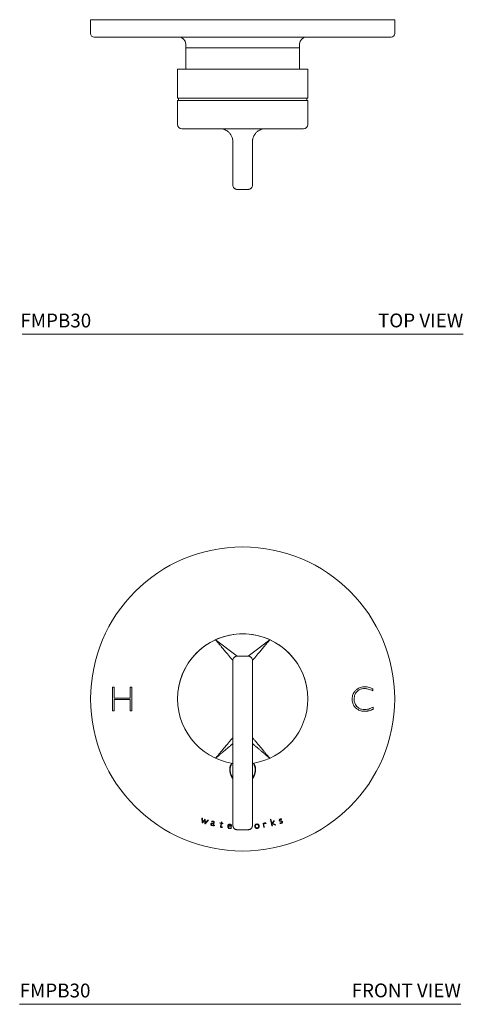
# Model space of a CAD drawing. Units: inches. Extents: x 4.3 to 24.3, y 2.6 to 22.1.
# Drawn here: x 4.3 to 12.3, y 2.6 to 20.5 of the extents above; entities that cross this region are included whole.
import ezdxf

# ---------------------------------------------------------------- set-up
doc = ezdxf.new("R2010")
doc.units = ezdxf.units.IN
doc.header["$MEASUREMENT"] = 0
doc.layers.add('A-PRODUCT', color=7, linetype='Continuous', lineweight=9)
doc.layers.add('WATERWORKS FITTINGS', color=7, linetype='Continuous', lineweight=9)
doc.styles.add('GOTHAM BOOK', font='GOTHMBOK_0.TTF', dxfattribs={"height": 0.5})

# ---------------------------------------------------------------- blocks, each defined once
blk = doc.blocks.new('FMPB30 Top')
at = {"layer": 'A-PRODUCT', "ltscale": 2}
for p, q in [((-2.756, 0), (-2.756, -0.252)), ((2.756, 0), (-2.756, 0)), ((2.756, -0.252), (2.756, 0)), ((-1.033, -0.441), (-1.033, -0.512)), ((-1.033, -0.512), (-1.033, -0.894)), ((1.033, -0.512), (-1.033, -0.512)), ((1.033, -0.512), (1.033, -0.441)), ((1.033, -0.894), (1.033, -0.512)), ((-1.181, -0.894), (-1.181, -1.425)), ((0, -0.894), (-1.181, -0.894)), ((1.181, -0.894), (0, -0.894)), ((1.181, -1.425), (1.181, -0.894)), ((-1.181, -1.425), (0, -1.425)), ((0, -1.425), (1.181, -1.425)), ((-1.181, -1.465), (-1.181, -1.898)), ((1.181, -1.465), (-1.181, -1.465)), ((-1.161, -1.437), (-1.161, -1.465)), ((1.161, -1.465), (1.161, -1.437)), ((1.181, -1.898), (1.181, -1.465)), ((-0.177, -3), (-0.177, -2.213)), ((0.177, -3), (0.177, -2.213)), ((-0.177, -2.999), (-0.176, -3.014)), ((-0.114, -3.075), (-0.098, -3.077)), ((-0.098, -3.077), (-0.098, -3.079)), ((-0.098, -3.079), (0.098, -3.079)), ((0.098, -3.077), (0.114, -3.075)), ((0.098, -3.079), (0.098, -3.077))]:
    blk.add_line(p, q, dxfattribs=at)
at = {"layer": 'A-PRODUCT', "ltscale": 4}
for centre, radius, start, end in [((-2.693, -0.252), 0.063, 180, 270), ((-1.159, -0.441), 0.126, 0, 90), ((1.159, -0.441), 0.126, 90, 180), ((2.693, -0.252), 0.063, 270, 0), ((-1.173, -1.437), 0.0118, 0, 90), ((1.173, -1.437), 0.0118, 90, 180), ((-1.102, -1.898), 0.0787, 180, 270), ((1.102, -1.898), 0.0787, 270, 0)]:
    blk.add_arc(centre, radius, start, end, dxfattribs=at)
at = {"layer": 'A-PRODUCT', "ltscale": 2}
for points, knots in [([(2.693, -0.315), (2.691, -0.315), (2.688, -0.315), (2.662, -0.315), (2.621, -0.315), (2.564, -0.315), (2.491, -0.315), (2.402, -0.315), (2.299, -0.315), (2.181, -0.315), (2.05, -0.315), (1.906, -0.315), (1.751, -0.315), (1.585, -0.315), (1.409, -0.315), (1.224, -0.315), (1.032, -0.315), (0.833, -0.315), (0.629, -0.315), (0.422, -0.315), (0.212, -0.315), (0, -0.315), (-0.211, -0.315), (-0.422, -0.315), (-0.629, -0.315), (-0.833, -0.315), (-1.032, -0.315), (-1.224, -0.315), (-1.409, -0.315), (-1.585, -0.315), (-1.751, -0.315), (-1.906, -0.315), (-2.05, -0.315), (-2.181, -0.315), (-2.299, -0.315), (-2.402, -0.315), (-2.491, -0.315), (-2.564, -0.315), (-2.621, -0.315), (-2.662, -0.315), (-2.688, -0.315), (-2.691, -0.315), (-2.693, -0.315)], [0, 0, 0, 0, 0.025011, 0.049977, 0.075008, 0.099974, 0.124981, 0.149986, 0.174954, 0.199991, 0.224961, 0.249972, 0.274983, 0.299957, 0.32498, 0.349985, 0.374986, 0.399997, 0.424971, 0.450013, 0.474986, 0.5, 0.525011, 0.549986, 0.575027, 0.600001, 0.625014, 0.650014, 0.675018, 0.700041, 0.725015, 0.750027, 0.775036, 0.800008, 0.825044, 0.850011, 0.875019, 0.900023, 0.924991, 0.950022, 0.974988, 1, 1, 1, 1]), ([(-1.102, -1.976), (-1.101, -1.976), (-1.097, -1.976), (-1.068, -1.976), (-1.021, -1.976), (-0.957, -1.976), (-0.877, -1.976), (-0.782, -1.976), (-0.673, -1.976), (-0.553, -1.976), (-0.423, -1.976), (-0.286, -1.976), (-0.144, -1.976), (0, -1.976), (0.144, -1.976), (0.286, -1.976), (0.423, -1.976), (0.553, -1.976), (0.673, -1.976), (0.782, -1.976), (0.877, -1.976), (0.957, -1.976), (1.021, -1.976), (1.068, -1.976), (1.097, -1.976), (1.101, -1.976), (1.102, -1.976)], [0, 0, 0, 0, 0.041667, 0.083348, 0.125003, 0.166651, 0.208348, 0.250002, 0.29165, 0.333347, 0.375001, 0.416649, 0.458346, 0.5, 0.541648, 0.583345, 0.624999, 0.666648, 0.708344, 0.749998, 0.791647, 0.833343, 0.874997, 0.916646, 0.95833, 1, 1, 1, 1]), ([(-0.413, -1.976), (-0.406, -1.977), (-0.393, -1.977), (-0.374, -1.979), (-0.357, -1.983), (-0.337, -1.989), (-0.318, -1.996), (-0.3, -2.005), (-0.283, -2.016), (-0.266, -2.028), (-0.249, -2.043), (-0.232, -2.06), (-0.218, -2.079), (-0.205, -2.1), (-0.194, -2.124), (-0.185, -2.152), (-0.178, -2.181), (-0.178, -2.202), (-0.177, -2.213)], [0, 0, 0, 0, 0.073614, 0.125072, 0.191316, 0.250008, 0.320028, 0.385019, 0.445011, 0.500041, 0.569989, 0.634839, 0.694784, 0.750068, 0.814876, 0.875057, 0.937553, 1, 1, 1, 1]), ([(0.177, -2.213), (0.178, -2.202), (0.178, -2.186), (0.182, -2.166), (0.185, -2.15), (0.191, -2.133), (0.198, -2.116), (0.207, -2.098), (0.218, -2.079), (0.232, -2.06), (0.249, -2.043), (0.266, -2.028), (0.283, -2.016), (0.3, -2.005), (0.318, -1.996), (0.337, -1.989), (0.357, -1.983), (0.374, -1.979), (0.393, -1.977), (0.406, -1.977), (0.413, -1.976)], [0, 0, 0, 0, 0.0624375, 0.0932717, 0.1250026, 0.1646703, 0.2062653, 0.2500463, 0.3053193, 0.365254, 0.430095, 0.5000354, 0.5550536, 0.6150355, 0.6800179, 0.7500299, 0.8087093, 0.8749466, 0.9263949, 1, 1, 1, 1]), ([(-0.177, -2.999), (-0.177, -3.004), (-0.177, -3.014), (-0.171, -3.033), (-0.16, -3.05), (-0.144, -3.063), (-0.13, -3.071), (-0.114, -3.076), (-0.104, -3.077), (-0.098, -3.077)], [0, 0, 0, 0, 0.120059, 0.242025, 0.489162, 0.615029, 0.741944, 0.870116, 1, 1, 1, 1]), ([(0.098, -3.077), (0.104, -3.077), (0.114, -3.076), (0.13, -3.071), (0.144, -3.063), (0.16, -3.05), (0.171, -3.033), (0.177, -3.014), (0.177, -3.004), (0.177, -2.999)], [0, 0, 0, 0, 0.1298843, 0.2580563, 0.3849713, 0.5108377, 0.7579749, 0.8799405, 1, 1, 1, 1])]:
    blk.add_open_spline(points, degree=3, knots=knots, dxfattribs=at)
blk = doc.blocks.new('FMPB30 Front')
at = {"layer": 'WATERWORKS FITTINGS'}
for p, q in [((-0.098, 0.776), (-0.492, 1.073)), ((0.098, 0.778), (0.492, 1.073))]:
    blk.add_line(p, q, dxfattribs=at)
at = {"layer": 'WATERWORKS FITTINGS', "ltscale": 2}
for p, q in [((-0.098, 0.778), (-0.098, 0.776)), ((-0.098, 0.778), (0.098, 0.778)), ((0.098, 0.776), (0.098, 0.778)), ((-0.177, -2.293), (-0.177, 0.699)), ((0.177, -2.293), (0.177, 0.699)), ((-2.362, 0.214), (-2.328, 0.214)), ((-2.362, -0.217), (-2.362, 0.214)), ((-2.328, 0.214), (-2.328, 0.016)), ((-2.04, 0.214), (-2.007, 0.214)), ((-2.04, 0.016), (-2.04, 0.214)), ((-2.007, 0.214), (-2.007, -0.217)), ((2.362, 0.184), (2.362, 0.147)), ((-2.328, 0.016), (-2.04, 0.016)), ((-2.328, -0.012), (-2.328, -0.217)), ((-2.04, -0.012), (-2.328, -0.012)), ((-2.04, -0.217), (-2.04, -0.012)), ((2.367, -0.149), (2.367, -0.183)), ((-2.328, -0.217), (-2.362, -0.217)), ((-2.007, -0.217), (-2.04, -0.217)), ((-0.738, -2.159), (-0.731, -2.161)), ((-0.732, -2.244), (-0.738, -2.159)), ((-0.728, -2.245), (-0.732, -2.244)), ((-0.731, -2.161), (-0.725, -2.23)), ((-0.685, -2.194), (-0.728, -2.245)), ((-0.725, -2.23), (-0.682, -2.178)), ((-0.683, -2.261), (-0.685, -2.194)), ((-0.679, -2.262), (-0.683, -2.261)), ((-0.682, -2.178), (-0.678, -2.179)), ((-0.622, -2.198), (-0.679, -2.262)), ((-0.678, -2.179), (-0.676, -2.247)), ((-0.676, -2.247), (-0.629, -2.196)), ((-0.629, -2.196), (-0.622, -2.198)), ((-0.562, -2.226), (-0.56, -2.218)), ((-0.533, -2.282), (-0.528, -2.259)), ((-0.532, -2.3), (-0.532, -2.3)), ((-0.515, -2.242), (-0.527, -2.288)), ((-0.526, -2.252), (-0.523, -2.243)), ((-0.513, -2.289), (-0.515, -2.296)), ((-0.411, -2.251), (-0.41, -2.244)), ((-0.391, -2.254), (-0.411, -2.251)), ((-0.41, -2.244), (-0.39, -2.248)), ((-0.401, -2.309), (-0.391, -2.254)), ((-0.383, -2.256), (-0.392, -2.308)), ((-0.39, -2.248), (-0.386, -2.23)), ((-0.386, -2.23), (-0.379, -2.224)), ((-0.361, -2.26), (-0.383, -2.256)), ((-0.377, -2.224), (-0.381, -2.249)), ((-0.381, -2.249), (-0.36, -2.253)), ((-0.379, -2.224), (-0.377, -2.224)), ((-0.368, -2.32), (-0.37, -2.327)), ((-0.36, -2.253), (-0.361, -2.26)), ((-0.201, -2.309), (-0.261, -2.302)), ((-0.259, -2.296), (-0.21, -2.301)), ((-0.177, -2.292), (-0.176, -2.307)), ((0.369, -2.251), (0.377, -2.25)), ((0.381, -2.327), (0.369, -2.251)), ((0.377, -2.25), (0.38, -2.27)), ((0.382, -2.278), (0.39, -2.326)), ((0.424, -2.25), (0.42, -2.258)), ((0.505, -2.183), (0.513, -2.181)), ((0.531, -2.298), (0.505, -2.183)), ((0.513, -2.181), (0.539, -2.296)), ((0.531, -2.256), (0.565, -2.211)), ((0.588, -2.284), (0.531, -2.256)), ((0.539, -2.296), (0.531, -2.298)), ((0.576, -2.208), (0.542, -2.253)), ((0.542, -2.253), (0.6, -2.282)), ((0.565, -2.211), (0.576, -2.208)), ((0.6, -2.282), (0.588, -2.284)), ((0.679, -2.253), (0.676, -2.245)), ((0.698, -2.218), (0.688, -2.217)), ((0.69, -2.209), (0.697, -2.21)), ((0.704, -2.176), (0.707, -2.185)), ((-0.205, -2.332), (-0.206, -2.341)), ((-0.114, -2.369), (-0.098, -2.371)), ((-0.098, -2.372), (-0.098, -2.371)), ((0.098, -2.372), (-0.098, -2.372)), ((0.098, -2.371), (0.098, -2.372)), ((0.39, -2.326), (0.381, -2.327))]:
    blk.add_line(p, q, dxfattribs=at)
at = {"layer": 'WATERWORKS FITTINGS', "ltscale": 4}
blk.add_circle((0, 0), 2.756, dxfattribs=at)
for centre, radius, start, end in [((0, 0), 1.181, 90, 180), ((0, 0), 1.181, 0, 261.3731), ((0, 0), 1.181, 0, 90), ((0, 0), 1.181, 278.6269, 0), ((0, -1.287), 0.236, 148.4552, 221.4096), ((0, -1.287), 0.226, 147.4456, 218.5), ((0, -1.287), 0.236, 318.5904, 31.5448), ((0, -1.287), 0.226, 321.5, 32.5544)]:
    blk.add_arc(centre, radius, start, end, dxfattribs=at)
at = {"layer": 'WATERWORKS FITTINGS', "ltscale": 2}
for points, knots in [([(-0.492, 1.073), (-0.485, 1.064), (-0.472, 1.049), (-0.455, 1.029), (-0.439, 1.01), (-0.423, 0.991), (-0.406, 0.971), (-0.386, 0.947), (-0.365, 0.922), (-0.34, 0.892), (-0.316, 0.864), (-0.295, 0.839), (-0.278, 0.819), (-0.263, 0.801), (-0.25, 0.785), (-0.236, 0.769), (-0.224, 0.754), (-0.211, 0.739), (-0.198, 0.723), (-0.186, 0.71), (-0.179, 0.701), (-0.178, 0.699), (-0.177, 0.699)], [0, 0, 0, 0, 0.051459, 0.09315, 0.125071, 0.170065, 0.211711, 0.250009, 0.315238, 0.375038, 0.439873, 0.500031, 0.543735, 0.585395, 0.625053, 0.668737, 0.710384, 0.750095, 0.814497, 0.875066, 0.937544, 1, 1, 1, 1]), ([(0.177, 0.699), (0.178, 0.699), (0.179, 0.701), (0.185, 0.709), (0.194, 0.718), (0.202, 0.729), (0.213, 0.741), (0.224, 0.754), (0.236, 0.769), (0.25, 0.785), (0.263, 0.801), (0.278, 0.819), (0.295, 0.839), (0.316, 0.864), (0.34, 0.892), (0.365, 0.922), (0.388, 0.949), (0.409, 0.975), (0.429, 0.998), (0.448, 1.021), (0.469, 1.046), (0.484, 1.063), (0.492, 1.073)], [0, 0, 0, 0, 0.062452, 0.124926, 0.164936, 0.206539, 0.249957, 0.289663, 0.331308, 0.374991, 0.414644, 0.456302, 0.500006, 0.560157, 0.624991, 0.684784, 0.750012, 0.796365, 0.847541, 0.892918, 0.939425, 1, 1, 1, 1]), ([(-0.098, 0.776), (-0.104, 0.776), (-0.114, 0.775), (-0.13, 0.77), (-0.144, 0.762), (-0.16, 0.749), (-0.171, 0.732), (-0.177, 0.713), (-0.177, 0.703), (-0.177, 0.698)], [0, 0, 0, 0, 0.1298843, 0.2580563, 0.3849713, 0.5108377, 0.7579749, 0.8799405, 1, 1, 1, 1]), ([(0.177, 0.698), (0.177, 0.703), (0.177, 0.713), (0.171, 0.732), (0.16, 0.749), (0.144, 0.762), (0.13, 0.77), (0.114, 0.775), (0.104, 0.776), (0.098, 0.776)], [0, 0, 0, 0, 0.1200595, 0.2420251, 0.4891623, 0.6150287, 0.7419437, 0.8701157, 1, 1, 1, 1]), ([(2.05, 0.157), (2.062, 0.168), (2.092, 0.194), (2.148, 0.217), (2.191, 0.22), (2.21, 0.221)], [0, 0, 0, 0, 0.269208, 0.674459, 1, 1, 1, 1]), ([(2.209, 0.19), (2.195, 0.19), (2.161, 0.188), (2.113, 0.17), (2.086, 0.146), (2.074, 0.136)], [0, 0, 0, 0, 0.274621, 0.679865, 1, 1, 1, 1]), ([(2.362, 0.147), (2.349, 0.154), (2.321, 0.167), (2.27, 0.185), (2.232, 0.188), (2.209, 0.19)], [0, 0, 0, 0, 0.286299, 0.572817, 1, 1, 1, 1]), ([(2.21, 0.221), (2.225, 0.22), (2.256, 0.219), (2.307, 0.207), (2.342, 0.193), (2.362, 0.184)], [0, 0, 0, 0, 0.288226, 0.576083, 1, 1, 1, 1]), ([(1.984, -0.001), (1.985, 0.015), (1.987, 0.054), (2.008, 0.11), (2.037, 0.143), (2.05, 0.157)], [0, 0, 0, 0, 0.269475, 0.6679, 1, 1, 1, 1]), ([(2.074, 0.136), (2.065, 0.125), (2.043, 0.099), (2.024, 0.051), (2.022, 0.015), (2.021, -0.001)], [0, 0, 0, 0, 0.2738932, 0.6758894, 1, 1, 1, 1]), ([(2.048, -0.16), (2.038, -0.148), (2.012, -0.119), (1.988, -0.063), (1.986, -0.021), (1.984, -0.001)], [0, 0, 0, 0, 0.271771, 0.66694, 1, 1, 1, 1]), ([(2.021, -0.001), (2.021, -0.014), (2.023, -0.049), (2.04, -0.096), (2.063, -0.124), (2.072, -0.136)], [0, 0, 0, 0, 0.266292, 0.704316, 1, 1, 1, 1]), ([(2.212, -0.223), (2.195, -0.223), (2.166, -0.221), (2.126, -0.21), (2.086, -0.192), (2.062, -0.172), (2.048, -0.16)], [0, 0, 0, 0, 0.276196, 0.482323, 0.694608, 1, 1, 1, 1]), ([(2.072, -0.136), (2.082, -0.146), (2.106, -0.169), (2.155, -0.189), (2.193, -0.191), (2.212, -0.192)], [0, 0, 0, 0, 0.276383, 0.636069, 1, 1, 1, 1]), ([(2.212, -0.192), (2.228, -0.191), (2.261, -0.189), (2.313, -0.174), (2.348, -0.158), (2.367, -0.149)], [0, 0, 0, 0, 0.302504, 0.60421, 1, 1, 1, 1]), ([(2.291, -0.213), (2.284, -0.214), (2.271, -0.217), (2.245, -0.222), (2.225, -0.223), (2.212, -0.223)], [0, 0, 0, 0, 0.253261, 0.506535, 1, 1, 1, 1]), ([(2.367, -0.183), (2.361, -0.186), (2.348, -0.192), (2.323, -0.203), (2.303, -0.209), (2.291, -0.213)], [0, 0, 0, 0, 0.257749, 0.515506, 1, 1, 1, 1]), ([(-0.177, -0.7), (-0.178, -0.701), (-0.179, -0.702), (-0.185, -0.71), (-0.194, -0.72), (-0.202, -0.73), (-0.213, -0.742), (-0.224, -0.756), (-0.236, -0.77), (-0.25, -0.786), (-0.263, -0.803), (-0.278, -0.82), (-0.295, -0.84), (-0.316, -0.865), (-0.34, -0.893), (-0.365, -0.923), (-0.388, -0.95), (-0.409, -0.976), (-0.429, -0.999), (-0.448, -1.022), (-0.469, -1.047), (-0.484, -1.064), (-0.492, -1.074)], [0, 0, 0, 0, 0.062452, 0.124926, 0.164936, 0.206539, 0.249957, 0.289663, 0.331308, 0.374991, 0.414644, 0.456302, 0.500006, 0.560157, 0.624991, 0.684784, 0.750012, 0.796365, 0.847541, 0.892918, 0.939425, 1, 1, 1, 1]), ([(0.492, -1.074), (0.485, -1.066), (0.472, -1.051), (0.455, -1.03), (0.439, -1.011), (0.423, -0.992), (0.406, -0.972), (0.386, -0.949), (0.365, -0.923), (0.34, -0.893), (0.316, -0.865), (0.295, -0.84), (0.278, -0.82), (0.263, -0.803), (0.25, -0.786), (0.236, -0.77), (0.224, -0.756), (0.211, -0.74), (0.198, -0.724), (0.186, -0.711), (0.179, -0.702), (0.178, -0.701), (0.177, -0.7)], [0, 0, 0, 0, 0.051459, 0.09315, 0.125071, 0.170065, 0.211711, 0.250009, 0.315238, 0.375038, 0.439873, 0.500031, 0.543735, 0.585395, 0.625053, 0.668737, 0.710384, 0.750095, 0.814497, 0.875066, 0.937544, 1, 1, 1, 1]), ([(-0.492, -1.074), (-0.484, -1.067), (-0.469, -1.054), (-0.448, -1.037), (-0.429, -1.021), (-0.41, -1.005), (-0.39, -0.988), (-0.367, -0.968), (-0.341, -0.947), (-0.311, -0.922), (-0.283, -0.898), (-0.258, -0.877), (-0.238, -0.86), (-0.221, -0.845), (-0.204, -0.832), (-0.19, -0.819), (-0.181, -0.812), (-0.177, -0.809)], [0, 0, 0, 0, 0.0734426, 0.1329436, 0.1785022, 0.2427176, 0.3021539, 0.3568138, 0.4499093, 0.5352551, 0.627789, 0.7136462, 0.7760207, 0.8354786, 0.8920784, 0.9544236, 1, 1, 1, 1]), ([(0.177, -0.809), (0.181, -0.812), (0.19, -0.819), (0.204, -0.832), (0.221, -0.845), (0.238, -0.86), (0.261, -0.88), (0.292, -0.906), (0.331, -0.938), (0.367, -0.968), (0.4, -0.997), (0.429, -1.021), (0.46, -1.047), (0.48, -1.064), (0.492, -1.074)], [0, 0, 0, 0, 0.045576, 0.107929, 0.16453, 0.223992, 0.286375, 0.402317, 0.520783, 0.643184, 0.726962, 0.821497, 0.895063, 1, 1, 1, 1]), ([(-0.575, -2.283), (-0.575, -2.282), (-0.577, -2.279), (-0.578, -2.274), (-0.578, -2.27), (-0.577, -2.268)], [0, 0, 0, 0, 0.267491, 0.629582, 1, 1, 1, 1]), ([(-0.577, -2.268), (-0.576, -2.266), (-0.575, -2.261), (-0.569, -2.255), (-0.564, -2.253), (-0.56, -2.252), (-0.56, -2.251)], [0, 0, 0, 0, 0.292513, 0.586256, 0.935045, 1, 1, 1, 1]), ([(-0.562, -2.292), (-0.563, -2.292), (-0.567, -2.291), (-0.571, -2.287), (-0.574, -2.284), (-0.575, -2.283)], [0, 0, 0, 0, 0.264348, 0.705268, 1, 1, 1, 1]), ([(-0.569, -2.27), (-0.569, -2.271), (-0.57, -2.274), (-0.569, -2.277), (-0.568, -2.279), (-0.567, -2.28)], [0, 0, 0, 0, 0.369143, 0.740803, 1, 1, 1, 1]), ([(-0.556, -2.257), (-0.558, -2.258), (-0.563, -2.26), (-0.567, -2.265), (-0.569, -2.268), (-0.569, -2.27)], [0, 0, 0, 0, 0.419927, 0.694257, 1, 1, 1, 1]), ([(-0.567, -2.28), (-0.566, -2.281), (-0.564, -2.283), (-0.56, -2.285), (-0.557, -2.286), (-0.556, -2.286)], [0, 0, 0, 0, 0.285261, 0.775574, 1, 1, 1, 1]), ([(-0.537, -2.223), (-0.539, -2.222), (-0.544, -2.222), (-0.553, -2.223), (-0.559, -2.225), (-0.562, -2.226)], [0, 0, 0, 0, 0.306248, 0.564926, 1, 1, 1, 1]), ([(-0.535, -2.289), (-0.538, -2.29), (-0.544, -2.293), (-0.553, -2.294), (-0.559, -2.293), (-0.562, -2.292)], [0, 0, 0, 0, 0.272443, 0.73996, 1, 1, 1, 1]), ([(-0.56, -2.218), (-0.558, -2.217), (-0.552, -2.216), (-0.543, -2.215), (-0.537, -2.216), (-0.534, -2.216)], [0, 0, 0, 0, 0.306219, 0.646573, 1, 1, 1, 1]), ([(-0.56, -2.251), (-0.557, -2.251), (-0.55, -2.249), (-0.538, -2.25), (-0.53, -2.251), (-0.526, -2.252)], [0, 0, 0, 0, 0.2981303, 0.5955396, 1, 1, 1, 1]), ([(-0.531, -2.258), (-0.533, -2.257), (-0.538, -2.256), (-0.546, -2.256), (-0.552, -2.257), (-0.556, -2.257)], [0, 0, 0, 0, 0.28414, 0.568513, 1, 1, 1, 1]), ([(-0.556, -2.286), (-0.554, -2.287), (-0.548, -2.288), (-0.54, -2.285), (-0.535, -2.283), (-0.533, -2.282)], [0, 0, 0, 0, 0.312964, 0.761304, 1, 1, 1, 1]), ([(-0.523, -2.243), (-0.523, -2.241), (-0.522, -2.237), (-0.523, -2.232), (-0.526, -2.228), (-0.53, -2.225), (-0.534, -2.224), (-0.537, -2.223)], [0, 0, 0, 0, 0.222923, 0.380367, 0.538573, 0.72295, 1, 1, 1, 1]), ([(-0.532, -2.3), (-0.533, -2.299), (-0.534, -2.299), (-0.535, -2.298), (-0.536, -2.296), (-0.536, -2.293), (-0.536, -2.291), (-0.535, -2.289)], [0, 0, 0, 0, 0.118646, 0.237962, 0.37361, 0.604694, 1, 1, 1, 1]), ([(-0.534, -2.216), (-0.532, -2.217), (-0.529, -2.218), (-0.523, -2.221), (-0.52, -2.224), (-0.518, -2.226)], [0, 0, 0, 0, 0.299905, 0.56521, 1, 1, 1, 1]), ([(-0.524, -2.299), (-0.525, -2.299), (-0.527, -2.3), (-0.529, -2.3), (-0.531, -2.3), (-0.532, -2.3)], [0, 0, 0, 0, 0.303447, 0.607259, 1, 1, 1, 1]), ([(-0.528, -2.259), (-0.528, -2.259), (-0.529, -2.258), (-0.53, -2.258), (-0.53, -2.258), (-0.531, -2.258)], [0, 0, 0, 0, 0.374993, 0.687477, 1, 1, 1, 1]), ([(-0.527, -2.288), (-0.527, -2.289), (-0.527, -2.29), (-0.527, -2.291), (-0.527, -2.292), (-0.527, -2.292), (-0.526, -2.293), (-0.526, -2.293), (-0.526, -2.293)], [0, 0, 0, 0, 0.429305, 0.664407, 0.768796, 0.857565, 0.929016, 1, 1, 1, 1]), ([(-0.526, -2.293), (-0.525, -2.293), (-0.523, -2.293), (-0.518, -2.291), (-0.515, -2.29), (-0.513, -2.289)], [0, 0, 0, 0, 0.135495, 0.624934, 1, 1, 1, 1]), ([(-0.515, -2.296), (-0.516, -2.296), (-0.518, -2.297), (-0.521, -2.298), (-0.523, -2.299), (-0.524, -2.299)], [0, 0, 0, 0, 0.279858, 0.559721, 1, 1, 1, 1]), ([(-0.518, -2.226), (-0.517, -2.227), (-0.515, -2.23), (-0.514, -2.236), (-0.514, -2.24), (-0.515, -2.242)], [0, 0, 0, 0, 0.2531952, 0.5826425, 1, 1, 1, 1]), ([(-0.398, -2.322), (-0.399, -2.321), (-0.4, -2.319), (-0.401, -2.314), (-0.401, -2.311), (-0.401, -2.309)], [0, 0, 0, 0, 0.272583, 0.624404, 1, 1, 1, 1]), ([(-0.392, -2.308), (-0.392, -2.31), (-0.393, -2.312), (-0.392, -2.315), (-0.391, -2.316), (-0.391, -2.317)], [0, 0, 0, 0, 0.538594, 0.760076, 1, 1, 1, 1]), ([(-0.391, -2.317), (-0.39, -2.318), (-0.389, -2.319), (-0.386, -2.32), (-0.384, -2.32), (-0.383, -2.321)], [0, 0, 0, 0, 0.322392, 0.584861, 1, 1, 1, 1]), ([(-0.383, -2.321), (-0.381, -2.321), (-0.378, -2.321), (-0.373, -2.321), (-0.37, -2.32), (-0.368, -2.32)], [0, 0, 0, 0, 0.318973, 0.657433, 1, 1, 1, 1]), ([(-0.27, -2.303), (-0.27, -2.3), (-0.268, -2.293), (-0.264, -2.284), (-0.259, -2.279), (-0.257, -2.277)], [0, 0, 0, 0, 0.2747645, 0.7337294, 1, 1, 1, 1]), ([(-0.263, -2.333), (-0.264, -2.331), (-0.268, -2.324), (-0.271, -2.314), (-0.27, -2.306), (-0.27, -2.303)], [0, 0, 0, 0, 0.267729, 0.704034, 1, 1, 1, 1]), ([(-0.261, -2.302), (-0.261, -2.303), (-0.261, -2.303), (-0.261, -2.304), (-0.261, -2.305), (-0.262, -2.306)], [0, 0, 0, 0, 0.264756, 0.529451, 1, 1, 1, 1]), ([(-0.262, -2.306), (-0.262, -2.308), (-0.262, -2.314), (-0.26, -2.322), (-0.257, -2.327), (-0.255, -2.329)], [0, 0, 0, 0, 0.274476, 0.686791, 1, 1, 1, 1]), ([(-0.249, -2.28), (-0.25, -2.282), (-0.253, -2.284), (-0.256, -2.289), (-0.258, -2.293), (-0.259, -2.296)], [0, 0, 0, 0, 0.2769445, 0.5271425, 1, 1, 1, 1]), ([(-0.257, -2.277), (-0.255, -2.275), (-0.25, -2.271), (-0.241, -2.268), (-0.234, -2.268), (-0.23, -2.268)], [0, 0, 0, 0, 0.268935, 0.63086, 1, 1, 1, 1]), ([(-0.231, -2.276), (-0.233, -2.276), (-0.237, -2.276), (-0.244, -2.277), (-0.247, -2.28), (-0.249, -2.28)], [0, 0, 0, 0, 0.2793519, 0.7222929, 1, 1, 1, 1]), ([(-0.21, -2.301), (-0.211, -2.297), (-0.212, -2.29), (-0.217, -2.282), (-0.223, -2.278), (-0.229, -2.277), (-0.231, -2.276)], [0, 0, 0, 0, 0.3768335, 0.5738418, 0.7716342, 1, 1, 1, 1]), ([(-0.23, -2.268), (-0.228, -2.269), (-0.222, -2.27), (-0.214, -2.274), (-0.209, -2.279), (-0.207, -2.281)], [0, 0, 0, 0, 0.272998, 0.670519, 1, 1, 1, 1]), ([(-0.207, -2.281), (-0.206, -2.284), (-0.202, -2.289), (-0.2, -2.299), (-0.201, -2.306), (-0.201, -2.309)], [0, 0, 0, 0, 0.2921755, 0.6984786, 1, 1, 1, 1]), ([(-0.177, -2.292), (-0.177, -2.297), (-0.177, -2.307), (-0.171, -2.326), (-0.16, -2.344), (-0.144, -2.357), (-0.13, -2.364), (-0.114, -2.369), (-0.104, -2.37), (-0.098, -2.371)], [0, 0, 0, 0, 0.120059, 0.242025, 0.489162, 0.615029, 0.741944, 0.870116, 1, 1, 1, 1]), ([(0.098, -2.371), (0.104, -2.37), (0.114, -2.369), (0.13, -2.364), (0.144, -2.357), (0.16, -2.344), (0.171, -2.326), (0.177, -2.307), (0.177, -2.297), (0.177, -2.292)], [0, 0, 0, 0, 0.129884, 0.258056, 0.384971, 0.510838, 0.757975, 0.879941, 1, 1, 1, 1]), ([(0.22, -2.31), (0.22, -2.307), (0.22, -2.299), (0.223, -2.289), (0.227, -2.282), (0.229, -2.28)], [0, 0, 0, 0, 0.272692, 0.694634, 1, 1, 1, 1]), ([(0.234, -2.337), (0.232, -2.335), (0.227, -2.33), (0.222, -2.321), (0.221, -2.313), (0.22, -2.31)], [0, 0, 0, 0, 0.275652, 0.667067, 1, 1, 1, 1]), ([(0.229, -2.28), (0.231, -2.278), (0.235, -2.273), (0.245, -2.267), (0.252, -2.266), (0.256, -2.266)], [0, 0, 0, 0, 0.2743566, 0.6607173, 1, 1, 1, 1]), ([(0.236, -2.285), (0.234, -2.287), (0.231, -2.291), (0.229, -2.3), (0.229, -2.306), (0.229, -2.308)], [0, 0, 0, 0, 0.281833, 0.668059, 1, 1, 1, 1]), ([(0.229, -2.308), (0.229, -2.311), (0.23, -2.317), (0.234, -2.324), (0.238, -2.329), (0.24, -2.33)], [0, 0, 0, 0, 0.276391, 0.691499, 1, 1, 1, 1]), ([(0.257, -2.274), (0.255, -2.274), (0.249, -2.275), (0.242, -2.278), (0.238, -2.283), (0.236, -2.285)], [0, 0, 0, 0, 0.266425, 0.673285, 1, 1, 1, 1]), ([(0.256, -2.266), (0.259, -2.265), (0.266, -2.265), (0.276, -2.268), (0.282, -2.272), (0.285, -2.274)], [0, 0, 0, 0, 0.269135, 0.680467, 1, 1, 1, 1]), ([(0.279, -2.281), (0.277, -2.279), (0.273, -2.276), (0.265, -2.273), (0.259, -2.274), (0.257, -2.274)], [0, 0, 0, 0, 0.267615, 0.662732, 1, 1, 1, 1]), ([(0.29, -2.303), (0.29, -2.301), (0.289, -2.295), (0.285, -2.287), (0.281, -2.283), (0.279, -2.281)], [0, 0, 0, 0, 0.278713, 0.703767, 1, 1, 1, 1]), ([(0.284, -2.326), (0.285, -2.324), (0.288, -2.32), (0.291, -2.312), (0.29, -2.306), (0.29, -2.303)], [0, 0, 0, 0, 0.274263, 0.683064, 1, 1, 1, 1]), ([(0.285, -2.274), (0.287, -2.276), (0.292, -2.281), (0.297, -2.29), (0.298, -2.298), (0.299, -2.301)], [0, 0, 0, 0, 0.27541, 0.667102, 1, 1, 1, 1]), ([(0.299, -2.301), (0.299, -2.304), (0.299, -2.312), (0.297, -2.322), (0.292, -2.329), (0.291, -2.331)], [0, 0, 0, 0, 0.273742, 0.696599, 1, 1, 1, 1]), ([(0.38, -2.27), (0.382, -2.267), (0.386, -2.259), (0.392, -2.25), (0.399, -2.245), (0.403, -2.244), (0.404, -2.244)], [0, 0, 0, 0, 0.33644, 0.67471, 0.861702, 1, 1, 1, 1]), ([(0.403, -2.252), (0.402, -2.253), (0.397, -2.254), (0.389, -2.262), (0.385, -2.271), (0.382, -2.277), (0.382, -2.278)], [0, 0, 0, 0, 0.161513, 0.37781, 0.92524, 1, 1, 1, 1]), ([(0.42, -2.258), (0.418, -2.257), (0.415, -2.255), (0.41, -2.253), (0.406, -2.252), (0.404, -2.252), (0.403, -2.252)], [0, 0, 0, 0, 0.360971, 0.66947, 0.907546, 1, 1, 1, 1]), ([(0.404, -2.244), (0.406, -2.244), (0.41, -2.244), (0.417, -2.246), (0.421, -2.249), (0.424, -2.25)], [0, 0, 0, 0, 0.281804, 0.588757, 1, 1, 1, 1]), ([(0.664, -2.203), (0.664, -2.201), (0.663, -2.198), (0.664, -2.192), (0.665, -2.188), (0.667, -2.187), (0.667, -2.186)], [0, 0, 0, 0, 0.259457, 0.603918, 0.949905, 1, 1, 1, 1]), ([(0.688, -2.217), (0.685, -2.217), (0.679, -2.216), (0.671, -2.213), (0.666, -2.208), (0.665, -2.204), (0.664, -2.203)], [0, 0, 0, 0, 0.281204, 0.628553, 0.818532, 1, 1, 1, 1]), ([(0.667, -2.186), (0.668, -2.185), (0.671, -2.181), (0.676, -2.177), (0.68, -2.176), (0.682, -2.175)], [0, 0, 0, 0, 0.275561, 0.7261198, 1, 1, 1, 1]), ([(0.673, -2.19), (0.673, -2.191), (0.672, -2.193), (0.671, -2.196), (0.671, -2.199), (0.672, -2.2)], [0, 0, 0, 0, 0.271638, 0.67185, 1, 1, 1, 1]), ([(0.672, -2.2), (0.672, -2.201), (0.673, -2.203), (0.674, -2.205), (0.676, -2.206), (0.677, -2.207)], [0, 0, 0, 0, 0.268067, 0.630884, 1, 1, 1, 1]), ([(0.684, -2.183), (0.683, -2.183), (0.679, -2.184), (0.676, -2.187), (0.674, -2.189), (0.673, -2.19)], [0, 0, 0, 0, 0.294355, 0.76849, 1, 1, 1, 1]), ([(0.676, -2.245), (0.679, -2.246), (0.683, -2.247), (0.692, -2.247), (0.698, -2.246), (0.702, -2.245)], [0, 0, 0, 0, 0.2768472, 0.5538579, 1, 1, 1, 1]), ([(0.677, -2.207), (0.679, -2.207), (0.681, -2.208), (0.685, -2.209), (0.688, -2.209), (0.69, -2.209)], [0, 0, 0, 0, 0.316749, 0.656945, 1, 1, 1, 1]), ([(0.703, -2.253), (0.701, -2.253), (0.697, -2.254), (0.688, -2.255), (0.682, -2.254), (0.679, -2.253)], [0, 0, 0, 0, 0.269804, 0.539608, 1, 1, 1, 1]), ([(0.682, -2.175), (0.684, -2.175), (0.689, -2.174), (0.697, -2.175), (0.702, -2.175), (0.704, -2.176)], [0, 0, 0, 0, 0.317733, 0.655704, 1, 1, 1, 1]), ([(0.707, -2.185), (0.704, -2.184), (0.699, -2.183), (0.692, -2.182), (0.686, -2.182), (0.684, -2.183)], [0, 0, 0, 0, 0.3325434, 0.6588705, 1, 1, 1, 1]), ([(0.697, -2.21), (0.699, -2.21), (0.703, -2.211), (0.708, -2.212), (0.712, -2.213), (0.713, -2.214)], [0, 0, 0, 0, 0.3153422, 0.6536888, 1, 1, 1, 1]), ([(0.714, -2.227), (0.713, -2.226), (0.712, -2.224), (0.709, -2.221), (0.704, -2.219), (0.7, -2.218), (0.698, -2.218)], [0, 0, 0, 0, 0.195547, 0.390566, 0.686856, 1, 1, 1, 1]), ([(0.702, -2.245), (0.703, -2.244), (0.705, -2.244), (0.709, -2.242), (0.711, -2.239), (0.712, -2.238)], [0, 0, 0, 0, 0.286769, 0.533187, 1, 1, 1, 1]), ([(0.718, -2.242), (0.717, -2.243), (0.714, -2.247), (0.709, -2.251), (0.705, -2.252), (0.703, -2.253)], [0, 0, 0, 0, 0.263065, 0.754278, 1, 1, 1, 1]), ([(0.712, -2.238), (0.713, -2.237), (0.714, -2.235), (0.715, -2.231), (0.714, -2.228), (0.714, -2.227)], [0, 0, 0, 0, 0.262675, 0.625724, 1, 1, 1, 1]), ([(0.713, -2.214), (0.715, -2.215), (0.717, -2.217), (0.72, -2.221), (0.721, -2.224), (0.721, -2.225)], [0, 0, 0, 0, 0.288959, 0.69845, 1, 1, 1, 1]), ([(0.721, -2.225), (0.722, -2.227), (0.723, -2.23), (0.722, -2.235), (0.72, -2.24), (0.719, -2.242), (0.718, -2.242)], [0, 0, 0, 0, 0.243797, 0.57855, 0.910871, 1, 1, 1, 1]), ([(-0.386, -2.328), (-0.388, -2.328), (-0.391, -2.327), (-0.395, -2.325), (-0.398, -2.323), (-0.398, -2.322)], [0, 0, 0, 0, 0.299197, 0.777358, 1, 1, 1, 1]), ([(-0.37, -2.327), (-0.371, -2.328), (-0.374, -2.329), (-0.379, -2.329), (-0.384, -2.329), (-0.386, -2.328)], [0, 0, 0, 0, 0.266419, 0.532797, 1, 1, 1, 1]), ([(-0.237, -2.348), (-0.24, -2.348), (-0.246, -2.347), (-0.256, -2.342), (-0.261, -2.336), (-0.263, -2.333)], [0, 0, 0, 0, 0.267686, 0.642375, 1, 1, 1, 1]), ([(-0.255, -2.329), (-0.254, -2.331), (-0.25, -2.335), (-0.243, -2.339), (-0.237, -2.34), (-0.235, -2.34)], [0, 0, 0, 0, 0.267163, 0.668452, 1, 1, 1, 1]), ([(-0.206, -2.341), (-0.208, -2.343), (-0.215, -2.347), (-0.226, -2.349), (-0.234, -2.348), (-0.237, -2.348)], [0, 0, 0, 0, 0.26458, 0.735196, 1, 1, 1, 1]), ([(-0.235, -2.34), (-0.233, -2.341), (-0.231, -2.341), (-0.226, -2.341), (-0.223, -2.34), (-0.22, -2.34)], [0, 0, 0, 0, 0.27787, 0.555869, 1, 1, 1, 1]), ([(-0.22, -2.34), (-0.219, -2.339), (-0.215, -2.338), (-0.21, -2.335), (-0.207, -2.333), (-0.205, -2.332)], [0, 0, 0, 0, 0.313574, 0.655964, 1, 1, 1, 1]), ([(0.263, -2.345), (0.261, -2.346), (0.254, -2.346), (0.243, -2.343), (0.237, -2.339), (0.234, -2.337)], [0, 0, 0, 0, 0.270254, 0.68038, 1, 1, 1, 1]), ([(0.24, -2.33), (0.242, -2.332), (0.246, -2.335), (0.254, -2.338), (0.26, -2.337), (0.263, -2.337)], [0, 0, 0, 0, 0.266655, 0.666652, 1, 1, 1, 1]), ([(0.263, -2.337), (0.265, -2.337), (0.271, -2.336), (0.278, -2.333), (0.282, -2.328), (0.284, -2.326)], [0, 0, 0, 0, 0.272246, 0.671415, 1, 1, 1, 1]), ([(0.291, -2.331), (0.289, -2.333), (0.284, -2.338), (0.275, -2.344), (0.267, -2.345), (0.263, -2.345)], [0, 0, 0, 0, 0.275308, 0.656956, 1, 1, 1, 1])]:
    blk.add_open_spline(points, degree=3, knots=knots, dxfattribs=at)

msp = doc.modelspace()

# ---------------------------------------------------------------- linework, layer by layer
at = {"layer": 'WATERWORKS FITTINGS', "color": 251}
for p, q in [((4.341, 14.773), (12.341, 14.773)), ((4.298, 2.629), (12.298, 2.629))]:
    msp.add_line(p, q, dxfattribs=at)

# ---------------------------------------------------------------- block references
at = {"layer": 'WATERWORKS FITTINGS'}
for name, p in [('FMPB30 Top', (8.341, 20.476)), ('FMPB30 Front', (8.341, 8.163))]:
    msp.add_blockref(name, p, dxfattribs=at)

# ---------------------------------------------------------------- texts
at = {"layer": 'WATERWORKS FITTINGS', "color": 251, "style": 'GOTHAM BOOK'}
for p in [(4.311, 14.898), (4.298, 2.754)]:
    msp.add_text('FMPB30 ', height=0.25, dxfattribs=at).set_placement(p)
at = {"layer": 'WATERWORKS FITTINGS', "color": 251, "char_height": 0.25, "width": 3.63018, "attachment_point": 6, "style": 'GOTHAM BOOK'}
for s, insert in [('\\A1;TOP VIEW', (12.341, 15.025)), ('\\A1;FRONT VIEW', (12.298, 2.881))]:
    msp.add_mtext(s, dxfattribs=dict(at, insert=insert))

doc.saveas('drawing.dxf')
